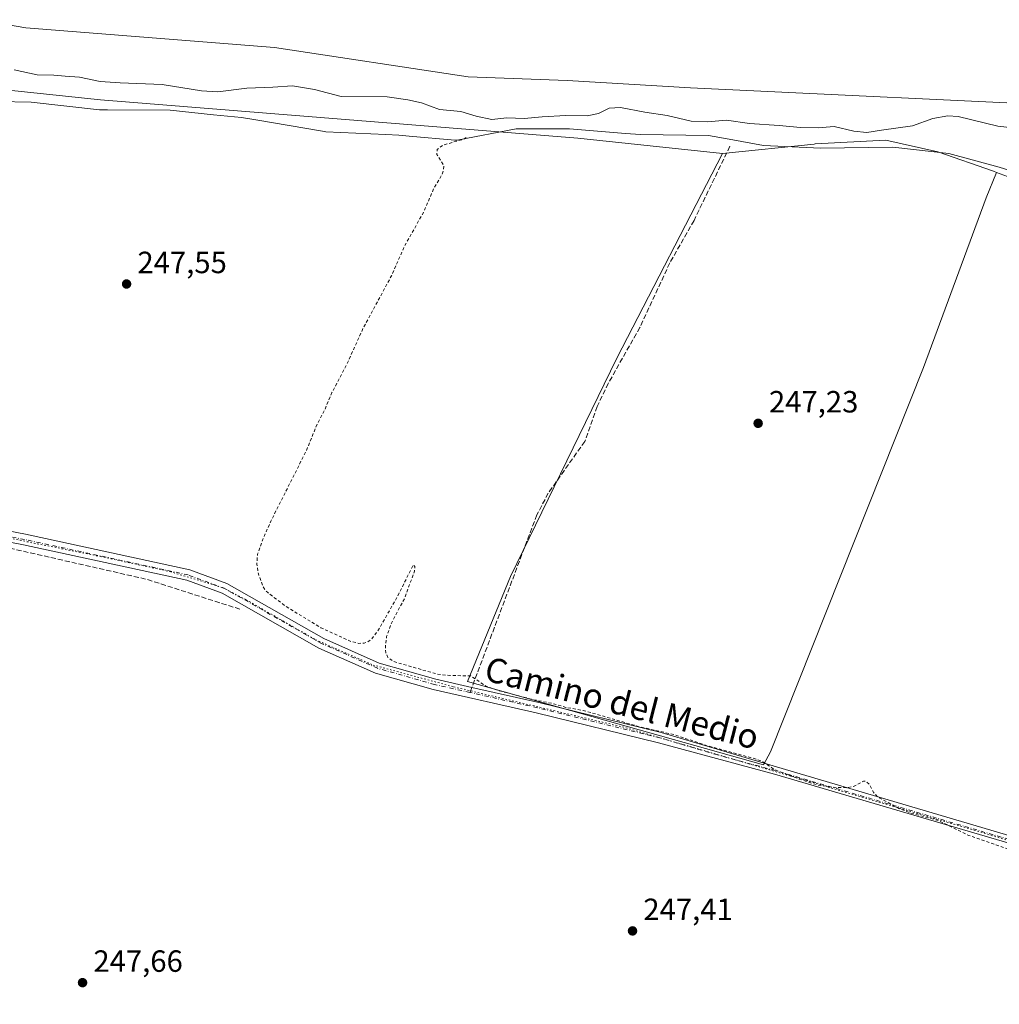
# Model space of a CAD drawing. Units: metres. Extents: x 619012 to 622514, y 4650785 to 4653157.
# Drawn here: x 620419 to 620738, y 4652566 to 4652887 of the extents above; entities that cross this region are included whole.
import ezdxf
from ezdxf.enums import TextEntityAlignment as Align

# ---------------------------------------------------------------- set-up
doc = ezdxf.new("R2010")
doc.units = ezdxf.units.M
doc.header["$MEASUREMENT"] = 0
for name, pattern in [('DGN Style 2', [1.6480167562047852, 0.988810053722871, -0.6592067024819142]), ('DGN Style 3', [2.307223458686699, 1.648016756204785, -0.6592067024819142]), ('DGN Style 4', [2.6384748266838614, 1.318413404963828, -0.6592067024819142, 0.001648016756204785, -0.6592067024819142]), ('DGN Style 5', [1.1536117293433497, 0.4944050268614355, -0.6592067024819142])]:
    doc.linetypes.add(name, pattern=pattern)
for name, color, linetype, lineweight in [('Arbolado forestal CxS', 92, 'Continuous', 0), ('Corriente artificial lineal', 4, 'DGN Style 3', 13), ('Corriente natural Cxs', 4, 'Continuous', 13), ('Cultivos herbáceos CxS', 92, 'Continuous', 0), ('Cultivos leñosos CxS', 92, 'Continuous', 0), ('Curva de nivel auxiliar', 30, 'DGN Style 2', 0), ('Curva de nivel normal', 30, 'Continuous', 0), ('Espacio natural protegido', 121, 'Continuous', 13), ('Espacio natural protegido CxS', 121, 'Continuous', 0), ('Huerta CxS', 92, 'Continuous', 0), ('Pista no pavimentada Cxs', 111, 'Continuous', 0), ('Pista no pavimentada eje', 91, 'DGN Style 4', 0), ('Punto de cota en terreno', 7, 'Continuous', 0), ('Rótulo de punto de cota en terreno', 7, 'Continuous', 0), ('Senda', 7, 'DGN Style 3', 0), ('Senda no paivmentada conexión', 7, 'DGN Style 3', 0), ('Suelo desnudo CxS', 253, 'Continuous', 0), ('Texto cartográfico', 7, 'Continuous', 0), ('Vía pecuaria eje', 92, 'DGN Style 5', 0)]:
    doc.layers.add(name, color=color, linetype=linetype, lineweight=lineweight)
doc.styles.add('Style-Arial', font='txt')

# ---------------------------------------------------------------- blocks, each defined once
blk = doc.blocks.new('*U12')
at = {"layer": 'Suelo desnudo CxS', "color": 253, "linetype": 'Continuous', "lineweight": 0}
blk.add_polyline3d([(621233.6001000004, 4652920.950099999, 239.6361000000034), (621133.2401000002, 4652893.200099999, 240.9247999999934), (621094.1001000004, 4652884.920100001, 240.9934999999969), (621044.2602000004, 4652877.380100001, 240.1640000000043), (621009.7499000002, 4652873.608200001, 239.0290999999997), (620992.2001, 4652871.690099999, 239.1429999999964), (620909.1300999997, 4652863.1601, 239.242499999993), (620855.3047000002, 4652859.5, 239.3469999999943), (620849.1300999997, 4652859.0801, 239.3052000000025), (620814.1501000002, 4652858.2601, 239.2924000000057), (620784.2163000006, 4652858.609099999, 238.8558000000048), (620770.4001000002, 4652858.770099999, 239.510500000004), (620637.4401000004, 4652865.120100001, 239.5764999999956), (620597.2501999997, 4652867.450099999, 239.287599999996), (620565.0602000002, 4652868.7401, 239.3325000000041), (620501.9200999998, 4652878.270099999, 239.4615999999951), (620420.8501000004, 4652884.6601, 239.2663999999932), (620393.6101000002, 4652889.370100001, 239.5948999999964)], dxfattribs=at)
blk = doc.blocks.new('*U13')
at = {"layer": 'Cultivos herbáceos CxS', "color": 92, "linetype": 'Continuous', "lineweight": 0}
blk.add_polyline3d([(620340.6183000002, 4652872.1755, 248.1587), (620445.1637000004, 4652861.215500001, 247.0717000000004), (620600.7768999999, 4652848.687700001, 247.602899999998), (620647.8715000004, 4652843.7291, 247.5215000000026), (620613.4880999997, 4652776.897700001, 247.4196999999986), (620578.7616999998, 4652705.754899999, 247.3999999999942), (620564.7861000003, 4652671.453700001, 247.5046000000002), (620661.3399999999, 4652644.351299999, 247.4333999999944), (620663.5812999997, 4652648.5283, 247.3429000000033), (620713.4301000005, 4652773.9331, 247.3034999999945), (620733.9140999997, 4652829.194700001, 247.3503999999957), (620737.2922999999, 4652837.515500001, 247.7921000000061), (620745.6151000002, 4652834.4893, 247.591499999995)], dxfattribs=at)
blk = doc.blocks.new('*U14')
at = {"layer": 'Corriente natural Cxs', "color": 4, "linetype": 'Continuous', "lineweight": 13}
blk.add_polyline3d([(621233.6001000004, 4652920.950099999, 239.6361000000034), (621133.2401000002, 4652893.200099999, 240.9247999999934), (621094.1001000004, 4652884.920100001, 240.9934999999969), (621044.2602000004, 4652877.380100001, 240.1640000000043), (621009.7499000002, 4652873.608200001, 239.0290999999997), (620992.2001, 4652871.690099999, 239.1429999999964), (620909.1300999997, 4652863.1601, 239.242499999993), (620855.3047000002, 4652859.5, 239.3469999999943), (620849.1300999997, 4652859.0801, 239.3052000000025), (620814.1501000002, 4652858.2601, 239.2924000000057), (620784.2163000006, 4652858.609099999, 238.8558000000048), (620770.4001000002, 4652858.770099999, 239.510500000004), (620637.4401000004, 4652865.120100001, 239.5764999999956), (620597.2501999997, 4652867.450099999, 239.287599999996), (620565.0602000002, 4652868.7401, 239.3325000000041), (620501.9200999998, 4652878.270099999, 239.4615999999951), (620420.8501000004, 4652884.6601, 239.2663999999932), (620393.6101000002, 4652889.370100001, 239.5948999999964)], dxfattribs=at)
blk = doc.blocks.new('5PATER')
at = {"layer": 'Huerta CxS', "linetype": 'Continuous', "lineweight": 0}
h = blk.add_hatch(color=51, dxfattribs=at)
edge = h.paths.add_edge_path()
edge.add_ellipse((0, 0), major_axis=(-0.1095731443231308, -0.1110710700762829), ratio=0.9994222409660322, start_angle=0, end_angle=360)

msp = doc.modelspace()

# ---------------------------------------------------------------- linework, layer by layer
at = {"layer": 'Arbolado forestal CxS', "color": 92, "linetype": 'Continuous', "lineweight": 0}
for points in [[(620393.6101000002, 4652889.370100001, 239.5948999999964), (620420.8501000004, 4652884.6601, 239.2663999999932), (620501.9200999998, 4652878.270099999, 239.4615999999951), (620565.0602000002, 4652868.7401, 239.3325000000041), (620597.2501999997, 4652867.450099999, 239.287599999996), (620637.4401000004, 4652865.120100001, 239.5764999999956), (620770.4001000002, 4652858.770099999, 239.510500000004), (620784.2163000006, 4652858.609099999, 238.8558000000048), (620814.1501000002, 4652858.2601, 239.2924000000057), (620849.1300999997, 4652859.0801, 239.3052000000025), (620855.3047000002, 4652859.5, 239.3469999999943), (620909.1300999997, 4652863.1601, 239.242499999993), (620992.2001, 4652871.690099999, 239.1429999999964), (621009.7499000002, 4652873.608200001, 239.0290999999997), (621044.2602000004, 4652877.380100001, 240.1640000000043), (621094.1001000004, 4652884.920100001, 240.9934999999969), (621133.2401000002, 4652893.200099999, 240.9247999999934), (621233.6001000004, 4652920.950099999, 239.6361000000034)], [(620393.6101000002, 4652889.370100001, 239.5948999999964), (620420.8501000004, 4652884.6601, 239.2663999999932), (620501.9200999998, 4652878.270099999, 239.4615999999951), (620565.0602000002, 4652868.7401, 239.3325000000041), (620597.2501999997, 4652867.450099999, 239.287599999996), (620637.4401000004, 4652865.120100001, 239.5764999999956), (620770.4001000002, 4652858.770099999, 239.510500000004), (620784.2163000006, 4652858.609099999, 238.8558000000048), (620814.1501000002, 4652858.2601, 239.2924000000057), (620849.1300999997, 4652859.0801, 239.3052000000025), (620855.3047000002, 4652859.5, 239.3469999999943), (620909.1300999997, 4652863.1601, 239.242499999993), (620992.2001, 4652871.690099999, 239.1429999999964), (621009.7499000002, 4652873.608200001, 239.0290999999997), (621044.2602000004, 4652877.380100001, 240.1640000000043), (621094.1001000004, 4652884.920100001, 240.9934999999969), (621133.2401000002, 4652893.200099999, 240.9247999999934), (621233.6001000004, 4652920.950099999, 239.6361000000034)], [(620745.6151000002, 4652834.4893, 247.591499999995), (620737.2922999999, 4652837.515500001, 247.7921000000061), (620736.2986000003, 4652837.8771, 247.7541000000056), (620718.0893000001, 4652844.2291, 247.1489000000001), (620701.1497, 4652848.040300001, 245.5166999999929), (620678.1694999998, 4652846.7871, 246.8007999999973), (620677.8584000003, 4652846.770099999, 246.8282000000036), (620647.8715000004, 4652843.7291, 247.5215000000026), (620600.7768999999, 4652848.687700001, 247.602899999998), (620445.1637000004, 4652861.215500001, 247.0717000000004), (620340.6183000002, 4652872.1755, 248.1587)], [(620647.8715000004, 4652843.7291, 247.5215000000026), (620600.7768999999, 4652848.687700001, 247.602899999998), (620445.1637000004, 4652861.215500001, 247.0717000000004), (620340.6183000002, 4652872.1755, 248.1587)], [(620737.2922999999, 4652837.515500001, 247.7921000000061), (620736.2986000003, 4652837.8771, 247.7541000000056), (620718.0893000001, 4652844.2291, 247.1489000000001), (620701.1497, 4652848.040300001, 245.5166999999929), (620678.1694999998, 4652846.7871, 246.8007999999973), (620677.8584000003, 4652846.770099999, 246.8282000000036), (620647.8715000004, 4652843.7291, 247.5215000000026)], [(620737.2922999999, 4652837.515500001, 247.7921000000061), (620745.6151000002, 4652834.4893, 247.591499999995), (620753.2378000002, 4652830.6779, 247.7430000000022), (620761.7074999996, 4652831.524900001, 247.710699999996), (620778.6469000002, 4652831.101299999, 247.6316999999981), (620801.9382999997, 4652828.983700001, 247.835699999996), (620817.6070999998, 4652824.3257, 247.5246000000043), (620834.3421, 4652821.328299999, 247.9753999999957), (620838.5142999999, 4652825.0613, 247.7225000000035), (620839.4455000004, 4652825.894500001, 247.6635999999999), (620841.6917000003, 4652825.781099999, 247.6287000000011)]]:
    msp.add_polyline3d(points, dxfattribs=at)
at = {"layer": 'Corriente artificial lineal', "color": 4, "linetype": 'DGN Style 3', "lineweight": 13}
msp.add_polyline3d([(620490.6001000004, 4652695.0801, 247.8674000000028), (620459.8601000002, 4652704.9101, 247.8160999999964), (620400.0401, 4652718.5101, 248.0865000000049), (620380.3501000004, 4652722.0101, 248.2963000000018), (620340.2355000004, 4652726.767100001, 248.3136999999988)], dxfattribs=at)
at = {"layer": 'Corriente natural Cxs', "color": 4, "linetype": 'Continuous', "lineweight": 13}
msp.add_polyline3d([(621233.6001000004, 4652920.950099999, 239.6361000000034), (621133.2401000002, 4652893.200099999, 240.9247999999934), (621094.1001000004, 4652884.920100001, 240.9934999999969), (621044.2602000004, 4652877.380100001, 240.1640000000043), (621009.7499000002, 4652873.608200001, 239.0290999999997), (620992.2001, 4652871.690099999, 239.1429999999964), (620909.1300999997, 4652863.1601, 239.242499999993), (620855.3047000002, 4652859.5, 239.3469999999943), (620849.1300999997, 4652859.0801, 239.3052000000025), (620814.1501000002, 4652858.2601, 239.2924000000057), (620784.2163000006, 4652858.609099999, 238.8558000000048), (620770.4001000002, 4652858.770099999, 239.510500000004), (620637.4401000004, 4652865.120100001, 239.5764999999956), (620597.2501999997, 4652867.450099999, 239.287599999996), (620565.0602000002, 4652868.7401, 239.3325000000041), (620501.9200999998, 4652878.270099999, 239.4615999999951), (620420.8501000004, 4652884.6601, 239.2663999999932), (620393.6101000002, 4652889.370100001, 239.5948999999964)], dxfattribs=at)
at = {"layer": 'Cultivos herbáceos CxS', "color": 92, "linetype": 'Continuous', "lineweight": 0}
for points in [[(620647.8715000004, 4652843.7291, 247.5215000000026), (620600.7768999999, 4652848.687700001, 247.602899999998), (620445.1637000004, 4652861.215500001, 247.0717000000004), (620340.6183000002, 4652872.1755, 248.1587)], [(620647.8715000004, 4652843.7291, 247.5215000000026), (620613.4880999997, 4652776.897700001, 247.4196999999986), (620578.7616999998, 4652705.754899999, 247.3999999999942), (620564.7861000003, 4652671.453700001, 247.5046000000002), (620661.3399999999, 4652644.351299999, 247.4333999999944), (620663.5812999997, 4652648.5283, 247.3429000000033), (620713.4301000005, 4652773.9331, 247.3034999999945), (620733.9140999997, 4652829.194700001, 247.3503999999957), (620737.2922999999, 4652837.515500001, 247.7921000000061)], [(620737.2922999999, 4652837.515500001, 247.7921000000061), (620745.6151000002, 4652834.4893, 247.591499999995), (620753.2378000002, 4652830.6779, 247.7430000000022), (620761.7074999996, 4652831.524900001, 247.710699999996), (620778.6469000002, 4652831.101299999, 247.6316999999981), (620801.9382999997, 4652828.983700001, 247.835699999996), (620817.6070999998, 4652824.3257, 247.5246000000043), (620834.3421, 4652821.328299999, 247.9753999999957), (620838.5142999999, 4652825.0613, 247.7225000000035), (620839.4455000004, 4652825.894500001, 247.6635999999999), (620841.6917000003, 4652825.781099999, 247.6287000000011)]]:
    msp.add_polyline3d(points, dxfattribs=at)
at = {"layer": 'Cultivos leñosos CxS', "color": 92, "linetype": 'Continuous', "lineweight": 0}
msp.add_polyline3d([(620737.2922999999, 4652837.515500001, 247.7921000000061), (620733.9140999997, 4652829.194700001, 247.3503999999957), (620713.4301000005, 4652773.9331, 247.3034999999945), (620663.5812999997, 4652648.5283, 247.3429000000033), (620661.3399999999, 4652644.351299999, 247.4333999999944), (620564.7861000003, 4652671.453700001, 247.5046000000002), (620578.7616999998, 4652705.754899999, 247.3999999999942), (620613.4880999997, 4652776.897700001, 247.4196999999986), (620647.8715000004, 4652843.7291, 247.5215000000026), (620677.8584000003, 4652846.770099999, 246.8282000000036), (620678.1694999998, 4652846.7871, 246.8007999999973), (620701.1497, 4652848.040300001, 245.5166999999929), (620718.0893000001, 4652844.2291, 247.1489000000001), (620736.2986000003, 4652837.8771, 247.7541000000056)], close=True, dxfattribs=at)
for points in [[(620737.2922999999, 4652837.515500001, 247.7921000000061), (620736.2986000003, 4652837.8771, 247.7541000000056), (620718.0893000001, 4652844.2291, 247.1489000000001), (620701.1497, 4652848.040300001, 245.5166999999929), (620678.1694999998, 4652846.7871, 246.8007999999973), (620677.8584000003, 4652846.770099999, 246.8282000000036), (620647.8715000004, 4652843.7291, 247.5215000000026)], [(620647.8715000004, 4652843.7291, 247.5215000000026), (620613.4880999997, 4652776.897700001, 247.4196999999986), (620578.7616999998, 4652705.754899999, 247.3999999999942), (620564.7861000003, 4652671.453700001, 247.5046000000002), (620661.3399999999, 4652644.351299999, 247.4333999999944), (620663.5812999997, 4652648.5283, 247.3429000000033), (620713.4301000005, 4652773.9331, 247.3034999999945), (620733.9140999997, 4652829.194700001, 247.3503999999957), (620737.2922999999, 4652837.515500001, 247.7921000000061)]]:
    msp.add_polyline3d(points, dxfattribs=at)
at = {"layer": 'Curva de nivel auxiliar', "color": 30, "linetype": 'DGN Style 2', "lineweight": 0, "elevation": 247.5, "flags": 128}
msp.add_lwpolyline([(620564.3700000001, 4652848.9001), (620563.5899999999, 4652848.360099999), (620556.6399999997, 4652846.380100001), (620554.9400000004, 4652844.950099999), (620554.7800000003, 4652843.4101), (620557.04, 4652839.800100001), (620557.0099999999, 4652838.290100001), (620556.4600000001, 4652836.720100001), (620553.8200000003, 4652832.3201), (620550.4400000004, 4652824.4801), (620544.2999999998, 4652813.540100001), (620540.0300000003, 4652803.840100001), (620530.7800000003, 4652786.700099999), (620525.3399999999, 4652774.6801), (620520.6100000005, 4652765.7501), (620518.25, 4652760.120100001), (620515.7599999999, 4652755.380100001), (620512.2699999996, 4652746.800100001), (620500.6799999997, 4652723.780099999), (620498.2000000002, 4652718.140100001), (620496.3499999996, 4652713.0601), (620496.0899999999, 4652709.8101), (620496.6299999999, 4652706.5701), (620497.9400000004, 4652702.860099999), (620498.7800000003, 4652701.380100001), (620499.6900000004, 4652700.470100001), (620505.2999999998, 4652696.170100001), (620516.9600000001, 4652689.050100001), (620526.8300000001, 4652684.540100001), (620529.3399999999, 4652683.940099999), (620531.1500000004, 4652684.0001), (620532.2300000006, 4652684.370100001), (620533.5999999996, 4652685.390100001), (620535.5800000001, 4652688.020099999), (620541.75, 4652698.870100001), (620547.1699999999, 4652709.550100001), (620547.6100000005, 4652708.970100001), (620547.5, 4652707.520099999), (620544.3600000005, 4652698.780099999), (620539.75, 4652690.0601), (620538.4400000004, 4652686.1501), (620538.0300000003, 4652683.4101), (620538.1299999999, 4652680.800100001), (620538.8399999999, 4652679.3301), (620540.5899999999, 4652678.020099999), (620554.9100000003, 4652673.920100001), (620559, 4652673.450099999), (620565.7699999996, 4652673.350099999), (620570.7999999998, 4652669.9901), (620574.6200000001, 4652668.640100001), (620585.9100000003, 4652665.640100001), (620592.3300000001, 4652664.350099999), (620596.8700000001, 4652663.0701), (620602.5499999998, 4652662.0601), (620621.1900000004, 4652656.640100001), (620632.1699999999, 4652654.1801), (620642.3899999997, 4652650.700099999), (620659.2100000001, 4652646.130100001), (620661.0499999998, 4652645.300100001), (620664.7999999998, 4652642.800100001), (620672.9800000006, 4652639.630100001), (620678.9500000002, 4652637.7301), (620683.6900000004, 4652637.030099999), (620688.4400000004, 4652636.840100001), (620690.7999999998, 4652637.360099999), (620693.8399999999, 4652638.9801), (620694.6500000004, 4652638.940099999), (620695.7999999998, 4652637.9101), (620697.29, 4652635.1801), (620698.5700000003, 4652633.7601), (620705.6799999997, 4652630.0101), (620709.3200000003, 4652628.5801), (620718.4299999997, 4652626.100099999), (620728.2300000006, 4652621.2601), (620745.0300000003, 4652615.520099999), (620751.6100000005, 4652614.050100001), (620754.9199999999, 4652612.850099999), (620759.25, 4652611.950099999), (620762.1600000003, 4652610.9801), (620766.54, 4652610.3201), (620776.8899999997, 4652607.7401), (620785.0199999996, 4652606.640100001), (620794.0499999998, 4652604.280099999), (620800.5999999996, 4652603.610099999), (620825.2199999997, 4652597.090100001), (620829.9299999997, 4652597.140100001), (620833.6500000004, 4652595.140100001), (620840.1900000004, 4652592.7301), (620850.5899999999, 4652590.270099999), (620854.1799999997, 4652588.8201), (620858.1100000005, 4652588.2401), (620877.54, 4652582.8301), (620888.79, 4652580.520099999), (620901.4600000001, 4652576.530099999), (620907.4400000004, 4652575.640100001), (620916.2000000002, 4652572.780099999), (620933.3499999996, 4652568.130100001), (620938, 4652567.6801), (620940.9299999997, 4652568.1601), (620946.1799999997, 4652569.670100001), (620950.3899999997, 4652569.460100001), (620951.2699999996, 4652568.9301), (620952.5700000003, 4652566.5101), (620953.9199999999, 4652565.520099999), (620960.5899999999, 4652562.340100001), (620967.2599999999, 4652560.170100001), (620974.6600000003, 4652558.0101), (620981.9500000002, 4652556.5701), (620989.0199999996, 4652554.140100001), (620996.6900000004, 4652552.050100001), (621035.1799999997, 4652543.0101), (621045.0300000003, 4652539.970100001), (621056.9299999997, 4652537.0601), (621061.8600000005, 4652535.4101), (621070.4600000001, 4652533.2401), (621076.6600000003, 4652531.140100001), (621094.4000000004, 4652526.380100001), (621102.9000000004, 4652523.5101), (621111.5700000003, 4652522.120100001), (621113.25, 4652522.790100001), (621118.1299999999, 4652525.950099999), (621119.1799999997, 4652526.200099999), (621120.0999999996, 4652525.9901), (621120.9199999999, 4652524.870100001), (621121.1699999999, 4652523.220100001), (621120.75, 4652520.720100001), (621119.9000000004, 4652518.220100001), (621115.3600000005, 4652508.890100001), (621108.9900000002, 4652497.9301), (621104.8799999999, 4652488.8101), (621100.6299999999, 4652481.4801), (621098.5099999999, 4652478.5701), (621098, 4652478.350099999), (621097.7000000002, 4652478.610099999), (621097.8799999999, 4652480.1501), (621102.1699999999, 4652487.4901), (621106.0099999999, 4652496.270099999), (621107.1399999997, 4652499.870100001), (621109.2199999997, 4652504.790100001), (621110.8399999999, 4652510.540100001), (621110.5999999996, 4652512.790100001), (621108.9400000004, 4652514.890100001), (621107.7100000001, 4652515.220100001), (621106.9100000003, 4652514.8101), (621106.3600000005, 4652514.050100001), (621106.3600000005, 4652510.1501), (621105.7199999997, 4652507.5101), (621098.4699999997, 4652489.3301), (621093.6799999997, 4652481.3301), (621090.0999999996, 4652473.440099999), (621081.7199999997, 4652458.300100001), (621069.9100000003, 4652434.5801), (621068.4900000002, 4652432.280099999), (621067.2999999998, 4652431.120100001), (621066.4400000004, 4652430.7301), (621065.6100000005, 4652430.800100001), (621062.5599999996, 4652433.0801), (621056.7400000002, 4652436.520099999), (621047.5199999996, 4652440.0101), (621039.9000000004, 4652443.840100001), (621031.2400000002, 4652447.390100001), (621026.1900000004, 4652450.050100001), (621020.8499999996, 4652452.0801), (621011.8499999996, 4652456.590100001), (620994.7000000002, 4652463.920100001), (620986.4000000004, 4652468.1501), (620978.1500000004, 4652471.090100001), (620971, 4652474.9901), (620963.7699999996, 4652477.440099999), (620956.5899999999, 4652480.880100001), (620939.1900000004, 4652487.870100001), (620934.2699999996, 4652490.340100001), (620928.0800000001, 4652492.950099999), (620917.5800000001, 4652498.790100001), (620909.8099999996, 4652501.460100001), (620883.3099999996, 4652514.2401), (620869.75, 4652519.350099999), (620866.8200000003, 4652521.2401), (620866.1200000001, 4652522.0001), (620865.6900000004, 4652523.110099999), (620866.0599999996, 4652525.390100001), (620867.8200000003, 4652529.340100001), (620867.8200000003, 4652529.9001), (620865.8700000001, 4652527.920100001), (620859.5, 4652517.1501), (620848.5300000003, 4652500.280099999), (620843, 4652492.940099999), (620840.8799999999, 4652489.140100001), (620835.8499999996, 4652483.1601), (620834.2400000002, 4652482.040100001), (620834.25, 4652482.8301), (620834.9600000001, 4652484.340100001), (620838.4199999999, 4652490.0701), (620846.5899999999, 4652505.770099999), (620866.0199999996, 4652538.5001), (620867.0199999996, 4652540.780099999), (620866.8799999999, 4652542.130100001), (620866.2599999999, 4652542.7501), (620864.7599999999, 4652543.450099999), (620859.5999999996, 4652544.4801), (620828.7699999996, 4652548.3101), (620819.3600000005, 4652549.1601), (620814.1299999999, 4652550.0701), (620811.2100000001, 4652549.960100001), (620807.2599999999, 4652549.0001), (620806.2599999999, 4652549.020099999), (620801.6699999999, 4652551.9301), (620797.1900000004, 4652553.120100001), (620788.0099999999, 4652553.280099999), (620768.5700000003, 4652551.7601), (620760.0800000001, 4652550.1801), (620747.1500000004, 4652548.670100001), (620741.5, 4652547.5601), (620735.7699999996, 4652547.300100001), (620729.75, 4652546.0601), (620726.0700000003, 4652546.120100001), (620720.9000000004, 4652544.920100001), (620709.4600000001, 4652543.100099999), (620707.0499999998, 4652542.3201), (620706.1299999999, 4652541.5801), (620705.1399999997, 4652539.9901), (620702.9600000001, 4652532.9001), (620694, 4652512.0101), (620685.4900000002, 4652486.270099999), (620682.8799999999, 4652480.040100001), (620681.9400000004, 4652477.0101), (620682.3300000001, 4652471.090100001), (620682.9100000003, 4652469.110099999), (620684.2300000006, 4652467.450099999), (620688.0800000001, 4652464.4301), (620693.7000000002, 4652460.7601), (620701.8200000003, 4652457.120100001), (620706.5700000003, 4652454.0601), (620719.8399999999, 4652447.5601), (620721.75, 4652446.0701), (620722.3600000005, 4652444.440099999), (620721.7699999996, 4652443.0601), (620717.7400000002, 4652438.110099999), (620714.1900000004, 4652433.0801), (620709.9199999999, 4652425.0801), (620694.4299999997, 4652401.8201), (620687.0099999999, 4652389.020099999), (620683.1299999999, 4652383.6501), (620679.8899999997, 4652378.0701), (620676.0499999998, 4652372.5001), (620672.6699999999, 4652366.6801), (620663.6600000003, 4652352.8301), (620661.6500000004, 4652350.6801), (620660.1799999997, 4652350.620100001), (620658.3700000001, 4652351.9801), (620652.8300000001, 4652360.170100001), (620651.2699999996, 4652361.610099999), (620644.7699999996, 4652363.9901), (620642.1399999997, 4652365.770099999), (620634.5099999999, 4652368.850099999), (620626.6500000004, 4652373.790100001), (620623.4199999999, 4652376.590100001), (620613.5800000001, 4652380.610099999), (620604.7199999997, 4652386.200099999), (620599.5599999996, 4652387.9001), (620597.8499999996, 4652389.4801), (620596.4600000001, 4652392.040100001), (620596.0700000003, 4652396.620100001), (620598.04, 4652403.7301), (620601.6200000001, 4652408.2401), (620604.5800000001, 4652414.4301), (620608.3600000005, 4652419.840100001), (620611.8099999996, 4652426.030099999), (620621.7999999998, 4652440.8201), (620624.2599999999, 4652445.620100001), (620629.6699999999, 4652452.2501), (620635.3399999999, 4652465.380100001), (620629.6600000003, 4652458.390100001), (620624.4100000003, 4652450.100099999), (620620.1600000003, 4652444.420100001), (620610.4900000002, 4652429.380100001), (620606.2999999998, 4652422.420100001), (620604.29, 4652418.170100001), (620600.2100000001, 4652413.040100001), (620597.7599999999, 4652408.2401), (620589.9199999999, 4652398.1601), (620587.5800000001, 4652393.5001), (620585.4900000002, 4652387.550100001), (620581.7699999996, 4652380.300100001), (620554.5700000003, 4652337.9801), (620553.2199999997, 4652334.300100001), (620553.29, 4652330.170100001), (620552.6299999999, 4652329.2301), (620551.7999999998, 4652328.7501)], dxfattribs=at)
at = {"layer": 'Curva de nivel normal', "color": 30, "linetype": 'Continuous', "lineweight": 0, "elevation": 245, "flags": 128}
msp.add_lwpolyline([(620416.9699999997, 4652870.940099999), (620424.5300000003, 4652869.3101), (620429.9199999999, 4652869.220100001), (620433.6200000001, 4652868.880100001), (620438.2800000003, 4652868.530099999), (620445.0899999999, 4652867.140100001), (620451.5599999996, 4652866.770099999), (620465.29, 4652866.1801), (620478.0800000001, 4652864.1601), (620483.4000000004, 4652863.790100001), (620492.8300000001, 4652864.9901), (620501.2999999998, 4652865.3101), (620507.7100000001, 4652865.790100001), (620514.9600000001, 4652864.520099999), (620523.6299999999, 4652862.2501), (620538.6299999999, 4652862.220100001), (620545.3300000001, 4652861.170100001), (620549.75, 4652860.200099999), (620555.6600000003, 4652858.040100001), (620562.6299999999, 4652857.390100001), (620567.5800000001, 4652855.870100001), (620572.75, 4652854.7401), (620577.6100000005, 4652855.3301), (620583.2999999998, 4652855.0801), (620589.0999999996, 4652855.6801), (620596.8499999996, 4652856.090100001), (620603.75, 4652855.970100001), (620607.5099999999, 4652856.700099999), (620610.9699999997, 4652858.420100001), (620614.6299999999, 4652858.6501), (620622.6299999999, 4652857.1801), (620629.8399999999, 4652856.030099999), (620637.6600000003, 4652854.210100001), (620643, 4652854.0001), (620649.2699999996, 4652854.540100001), (620656.6900000004, 4652853.420100001), (620666.4000000004, 4652852.850099999), (620673.2999999998, 4652852.170100001), (620679.0599999996, 4652852.100099999), (620684.3600000005, 4652852.4801), (620690.7800000003, 4652851.020099999), (620694.9299999997, 4652850.5001), (620699.7400000002, 4652851.300100001), (620709.8799999999, 4652852.7501), (620716.4699999997, 4652855.090100001), (620721.3300000001, 4652856.0101), (620724.7599999999, 4652855.7401), (620737.6299999999, 4652852.550100001), (620746.2999999998, 4652851.590100001)], dxfattribs=at)
at = {"layer": 'Espacio natural protegido', "color": 121, "linetype": 'Continuous', "lineweight": 13, "flags": 128}
msp.add_lwpolyline([(620749.4840000018, 4652835.686000003), (620738.1050000013, 4652839.255999997), (620721.6870000014, 4652843.673999999), (620703.5039999996, 4652845.744999997), (620679.8890000011, 4652845.463000001), (620661.3400000001, 4652846.258), (620650.0520000022, 4652848.363000002), (620643.3960000009, 4652849.604000002), (620621.1710000006, 4652849.847999998), (620616.2650000015, 4652850.247999998), (620598.039000001, 4652851.733), (620580.6130000006, 4652851.742000002), (620561.3859999999, 4652847.989000001), (620560.6809999997, 4652848.052), (620545.8190000004, 4652849.369999999), (620542.4450000002, 4652849.670000001), (620538.1550000008, 4652849.869999997), (620518.5600000012, 4652850.783999999), (620517.5070000021, 4652850.960999999), (620495.825000001, 4652854.614), (620491.0770000011, 4652855.414000003), (620482.0140000011, 4652856.346), (620467.8110000002, 4652857.806000002), (620447.380000002, 4652857.901), (620444.826000002, 4652857.913000003), (620422.5750000019, 4652860.443999999), (620411.6710000014, 4652860.619)], dxfattribs=at)
at = {"layer": 'Espacio natural protegido CxS', "color": 121, "linetype": 'Continuous', "lineweight": 0, "flags": 128}
msp.add_lwpolyline([(620749.4840000012, 4652835.686000002), (620738.1050000007, 4652839.255999999), (620721.6870000008, 4652843.674000001), (620703.503999999, 4652845.744999998), (620679.8890000005, 4652845.463), (620661.3399999995, 4652846.257999999), (620650.0519999994, 4652848.363000001), (620643.3960000004, 4652849.604), (620621.1709999999, 4652849.847999998), (620616.2649999987, 4652850.247999999), (620598.0390000005, 4652851.732999999), (620580.613, 4652851.742000001), (620561.3859999994, 4652847.989), (620560.6809999992, 4652848.051999999), (620545.8189999999, 4652849.37), (620542.4449999996, 4652849.67), (620538.1550000003, 4652849.869999998), (620518.5600000008, 4652850.784), (620517.5069999993, 4652850.960999998), (620495.8250000004, 4652854.613999999), (620491.0770000005, 4652855.414000002), (620482.0140000005, 4652856.346000001), (620467.8109999996, 4652857.806000001), (620447.3799999991, 4652857.901000001), (620444.8260000013, 4652857.913000002), (620422.5749999991, 4652860.444), (620411.6710000008, 4652860.619000001)], dxfattribs=at)
at = {"layer": 'Pista no pavimentada Cxs', "color": 111, "linetype": 'Continuous', "lineweight": 0}
for points in [[(620261.8602999998, 4652739.560900001, 248.254700000005), (620271.2001, 4652739.130100001, 248.0761000000057), (620295.7001, 4652736.1501, 248.0730999999942), (620339.8400999998, 4652732.690099999, 248.1340999999957), (620377.8601000002, 4652727.770099999, 247.9752000000008), (620420.7500999998, 4652719.520099999, 247.8463000000047), (620474.2200999996, 4652707.9301, 247.8123999999953), (620486.3400999998, 4652703.4301, 247.9624999999942), (620517.9600999998, 4652685.5001, 248.002999999997), (620536.0100999996, 4652677.470100001, 247.7011000000057), (620554.4801000003, 4652672.2301, 247.6631999999954), (620566.2100999998, 4652669.5801, 247.6708999999973), (620588.0401, 4652664.640100001, 247.553899999999), (620627.8901000004, 4652654.840100001, 247.571299999996), (620665.5701000001, 4652643.620100001, 247.5408000000025), (620757.4501, 4652616.520099999, 247.3095999999932), (620766.2801000001, 4652614.0001, 247.3451000000059)], [(620895.3101000005, 4652575.850099999, 247.9043999999994), (620804.8501000004, 4652600.460100001, 247.5106999999989), (620756.7701000003, 4652614.1601, 247.4600999999966), (620664.8701, 4652641.2601, 247.5154999999941), (620627.0201000003, 4652651.450099999, 247.5121000000072), (620587.2301000003, 4652661.2301, 247.6143000000011), (620553.6101000002, 4652668.840100001, 247.7495999999956), (620534.8201000001, 4652674.170100001, 247.7249000000011), (620516.3800999997, 4652682.370100001, 247.8950000000041), (620484.8601000002, 4652700.2501, 248.0083000000013), (620473.2401000002, 4652704.5601, 247.9496999999974), (620420.0401, 4652716.090100001, 247.957899999994), (620377.3000999996, 4652724.3101, 248.2584999999963), (620339.4801000003, 4652729.200099999, 248.317200000005), (620295.3501000004, 4652732.670100001, 248.3537000000069), (620272.7801000001, 4652735.4101, 248.2749999999942)], [(620377.8601000002, 4652727.770099999, 247.9752000000008), (620420.7500999998, 4652719.520099999, 247.8463000000047), (620474.2200999996, 4652707.9301, 247.8123999999953), (620486.3400999998, 4652703.4301, 247.9624999999942), (620517.9600999998, 4652685.5001, 248.002999999997), (620536.0100999996, 4652677.470100001, 247.7011000000057), (620554.4801000003, 4652672.2301, 247.6631999999954), (620566.2100999998, 4652669.5801, 247.6708999999973), (620588.0401, 4652664.640100001, 247.553899999999), (620627.8901000004, 4652654.840100001, 247.571299999996), (620665.5701000001, 4652643.620100001, 247.5408000000025), (620757.4501, 4652616.520099999, 247.3095999999932)], [(620756.7701000003, 4652614.1601, 247.4600999999966), (620664.8701, 4652641.2601, 247.5154999999941), (620627.0201000003, 4652651.450099999, 247.5121000000072), (620587.2301000003, 4652661.2301, 247.6143000000011), (620553.6101000002, 4652668.840100001, 247.7495999999956), (620534.8201000001, 4652674.170100001, 247.7249000000011), (620516.3800999997, 4652682.370100001, 247.8950000000041), (620484.8601000002, 4652700.2501, 248.0083000000013), (620473.2401000002, 4652704.5601, 247.9496999999974), (620420.0401, 4652716.090100001, 247.957899999994), (620377.3000999996, 4652724.3101, 248.2584999999963)]]:
    msp.add_polyline3d(points, dxfattribs=at)
at = {"layer": 'Pista no pavimentada eje', "color": 91, "linetype": 'DGN Style 4', "lineweight": 0}
for points in [[(620565.5865000002, 4652667.925100001, 247.7093000000023), (620554.0450999998, 4652670.5351, 247.710500000001), (620535.4151, 4652675.8201, 247.7173000000039), (620517.1700999998, 4652683.9351, 247.9465000000055), (620485.6001000004, 4652701.840100001, 247.9709000000003), (620473.7301000003, 4652706.245100001, 247.8782999999967), (620420.3951000003, 4652717.8051, 247.9526999999944), (620377.5800999999, 4652726.040100001, 248.1154999999999), (620339.6601, 4652730.9451, 248.2262999999948), (620295.5251000002, 4652734.4101, 248.2122999999993), (620271.9901000002, 4652737.270099999, 248.1640000000043), (620269.5573000005, 4652737.369700001, 248.1646999999939)], [(620766.4549000004, 4652612.6765, 247.392200000002), (620757.1101000002, 4652615.340100001, 247.3852000000043), (620665.2200999996, 4652642.440099999, 247.5449999999983), (620646.2950999998, 4652647.5351, 247.5166000000027), (620627.4550999999, 4652653.145099999, 247.5478000000003), (620587.6350999996, 4652662.9351, 247.5973999999987), (620565.5865000002, 4652667.925100001, 247.7093000000023)]]:
    msp.add_polyline3d(points, dxfattribs=at)
at = {"layer": 'Senda', "color": 7, "linetype": 'DGN Style 3', "lineweight": 0}
msp.add_polyline3d([(620650.3300999999, 4652846.030099999, 261.5304000000033), (620638.6501000002, 4652821.890100001, 247.6953999999969), (620630.7401000002, 4652807.9801, 248.2299000000057), (620620.9901000002, 4652786.960100001, 248.0951999999961), (620610.6801000005, 4652768.7301, 248.059699999998), (620607.0601000005, 4652761.200099999, 247.994200000001), (620603.0301000001, 4652749.800100001, 248.1566000000021), (620591.1401000004, 4652732.9301, 247.9106000000029), (620587.4200999998, 4652725.870100001, 247.9294999999984), (620566.2100999998, 4652669.5801, 247.6708999999973)], dxfattribs=at)
at = {"layer": 'Senda no paivmentada conexión', "color": 7, "linetype": 'DGN Style 3', "lineweight": 0, "extrusion": (0.007653883634175996, 0.02031298495264691, 0.9997643725936768), "elevation": 99506.96127156453, "flags": 128}
msp.add_lwpolyline([(1059810.502822756, -4571579.242101326), (1059810.502822756, -4571577.47309694)], dxfattribs=at)
at = {"layer": 'Suelo desnudo CxS', "color": 253, "linetype": 'Continuous', "lineweight": 0}
msp.add_polyline3d([(620393.6101000002, 4652889.370100001, 239.5948999999964), (620420.8501000004, 4652884.6601, 239.2663999999932), (620501.9200999998, 4652878.270099999, 239.4615999999951), (620565.0602000002, 4652868.7401, 239.3325000000041), (620597.2501999997, 4652867.450099999, 239.287599999996), (620637.4401000004, 4652865.120100001, 239.5764999999956), (620770.4001000002, 4652858.770099999, 239.510500000004), (620784.2163000006, 4652858.609099999, 238.8558000000048), (620814.1501000002, 4652858.2601, 239.2924000000057), (620849.1300999997, 4652859.0801, 239.3052000000025), (620855.3047000002, 4652859.5, 239.3469999999943), (620909.1300999997, 4652863.1601, 239.242499999993), (620992.2001, 4652871.690099999, 239.1429999999964), (621009.7499000002, 4652873.608200001, 239.0290999999997), (621044.2602000004, 4652877.380100001, 240.1640000000043), (621094.1001000004, 4652884.920100001, 240.9934999999969), (621133.2401000002, 4652893.200099999, 240.9247999999934), (621233.6001000004, 4652920.950099999, 239.6361000000034)], dxfattribs=at)
at = {"layer": 'Vía pecuaria eje', "color": 92, "linetype": 'DGN Style 5', "lineweight": 0}
msp.add_polyline3d([(620407.5919000005, 4652719.833000001, 247.9285999999993), (620445.0910999998, 4652712.2667, 247.9104999999981), (620467.8409000002, 4652707.3334, 247.8310999999958), (620484.9716999996, 4652702.126, 247.9640000000072), (620492.6463000001, 4652698.152000001, 247.973800000007), (620515.2589999996, 4652685.1337, 247.9219000000012), (620533.9973999998, 4652676.874600001, 247.7281999999978), (620560.3103999998, 4652669.748600001, 247.6824999999953), (620616.4495999999, 4652656.425600001, 247.5103999999992), (620682.3378, 4652637.0701, 247.5861000000005), (620759.2209999999, 4652614.322000001, 247.4193999999989)], dxfattribs=at)

# ---------------------------------------------------------------- block references
at = {"layer": 'Corriente natural Cxs', "color": 4, "linetype": 'Continuous', "lineweight": 13}
msp.add_blockref('*U14', (0, 0), dxfattribs=at)
at = {"layer": 'Cultivos herbáceos CxS', "color": 92, "linetype": 'Continuous', "lineweight": 0}
msp.add_blockref('*U13', (0, 0), dxfattribs=at)
at = {"layer": 'Punto de cota en terreno', "color": 7, "linetype": 'Continuous', "lineweight": 0, "xscale": 10, "yscale": 10, "zscale": 10}
for p in [(620453.6600000003, 4652801.130000001, 247.5500000000029), (620659.54, 4652755.699999999, 247.2299999999959), (620618.5899999999, 4652590.16, 247.4100000000035), (620439.2999999998, 4652573.289999999, 247.6600000000035)]:
    msp.add_blockref('5PATER', p, dxfattribs=at)
at = {"layer": 'Suelo desnudo CxS', "color": 253, "linetype": 'Continuous', "lineweight": 0}
msp.add_blockref('*U12', (0, 0), dxfattribs=at)

# ---------------------------------------------------------------- texts
at = {"layer": 'Rótulo de punto de cota en terreno', "color": 7, "linetype": 'Continuous', "lineweight": 0, "style": 'Style-Arial'}
for s, p in [('247,55', (620457.1878000004, 4652804.6578)), ('247,23', (620663.0678000003, 4652759.227800001)), ('247,41', (620622.1178000001, 4652593.687799999)), ('247,66', (620442.8278000001, 4652576.8178))]:
    msp.add_text(s, height=7.000000000000002, dxfattribs=at).set_placement(p)
at = {"layer": 'Texto cartográfico', "color": 7, "linetype": 'Continuous', "lineweight": 0, "style": 'Style-Arial'}
msp.add_text('Camino del Medio', height=8, rotation=345.5871543115738, dxfattribs=at).set_placement((620615.1433736654, 4652664.504378978), align=Align.MIDDLE_CENTER)

doc.saveas('drawing.dxf')
